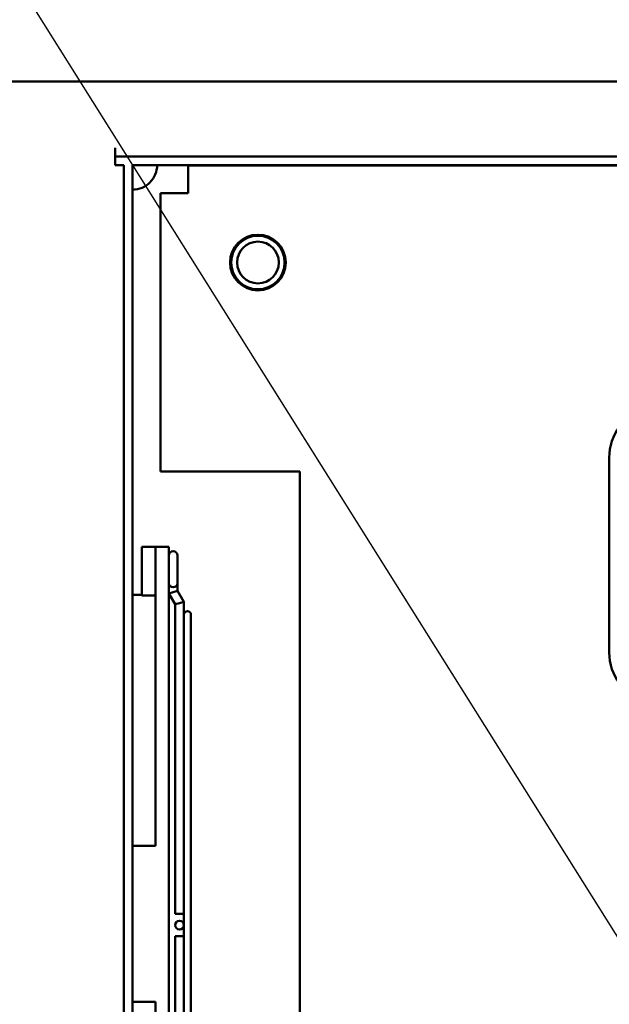
# Model space of a CAD drawing. Units: inches. Extents: x 2.2 to 96.8, y 1.1 to 75.4.
# Drawn here: x 36.8 to 40.2, y 44.8 to 50.5 of the extents above; entities that cross this region are included whole.
import ezdxf

# ---------------------------------------------------------------- set-up
doc = ezdxf.new("R2010")
doc.units = ezdxf.units.IN
doc.header["$LTSCALE"] = 4.5
doc.header["$MEASUREMENT"] = 0
doc.layers.add('Symbol (ANSI)', color=7, linetype='Continuous', lineweight=25)
doc.layers.add('Visible (ANSI)', color=7, linetype='Continuous', lineweight=50)
doc.styles.add('Note Text (ANSI)', font='tahoma.ttf')
doc.dimstyles.new('Default (ANSI)$7', dxfattribs={"dimscale": 4.5, "dimtxt": 0.12, "dimasz": 0.098425, "dimexe": 0.125, "dimexo": 0.0625, "dimgap": 0.031496, "dimtad": 0, "dimtih": 1, "dimtoh": 1, "dimrnd": 1e-08, "dimzin": 0, "dimdsep": 46, "dimtxsty": 'Note Text (ANSI)', "dimcen": 0.09, "dimdle": 0.393701, "dimclrd": 256, "dimclre": 256, "dimclrt": 256, "dimadec": 0, "dimazin": 1, "dimtfac": 1, "dimtofl": 0, "dimtmove": 0, "dimatfit": 3, "dimfxl": 1, "dimtolj": 1, "dimtzin": 4, "dimlwd": -1, "dimlwe": -1, "dimarcsym": 0})

msp = doc.modelspace()

# ---------------------------------------------------------------- linework, layer by layer
at = {"layer": 'Visible (ANSI)'}
for p, q in [((36.4357, 50.1281), (56.1457, 50.1281)), ((37.3859, 49.7462), (37.3859, 49.6961)), ((37.3859, 49.6961), (55.2149, 49.6961)), ((37.3859, 49.6459), (37.3859, 49.6961)), ((37.436, 49.6459), (37.3859, 49.6459)), ((37.436, 49.6459), (37.436, 28.4843)), ((55.1647, 49.6459), (37.4862, 49.6459)), ((37.4862, 49.6459), (37.4862, 28.5345)), ((37.8076, 49.6443), (54.8433, 49.6443)), ((37.8076, 49.6443), (37.8076, 49.5049)), ((37.6469, 47.8765), (37.6469, 49.4836)), ((37.8076, 49.4836), (37.6469, 49.4836)), ((37.8076, 49.5049), (37.8076, 49.4836)), ((40.2376, 47.9568), (40.2376, 46.8318)), ((37.6469, 47.8765), (38.4504, 47.8765)), ((38.4504, 47.8765), (38.4504, 42.7336)), ((37.5402, 47.4416), (37.6173, 47.4416)), ((37.5402, 47.3156), (37.5402, 47.4416)), ((37.6173, 47.4416), (37.6173, 47.4292)), ((37.6173, 47.4416), (37.6945, 47.4416)), ((37.6173, 47.0075), (37.6173, 47.4292)), ((37.6945, 47.4292), (37.6945, 47.4416)), ((37.6945, 47.4292), (37.6945, 47.0075)), ((37.7452, 47.2306), (37.7452, 47.392)), ((37.5402, 47.3156), (37.5402, 47.1608)), ((37.7199, 47.1801), (37.7452, 47.1871)), ((37.7452, 47.2219), (37.7452, 47.2306)), ((37.7452, 47.193), (37.7452, 47.2219)), ((37.7452, 47.1871), (37.7452, 47.193)), ((37.7825, 47.1241), (37.7452, 47.1871)), ((37.4862, 47.1651), (37.5402, 47.1651)), ((37.6173, 47.1608), (37.5402, 47.1608)), ((37.6945, 47.1732), (37.7199, 47.1801)), ((37.7317, 47.1102), (37.6945, 47.1732)), ((37.7571, 47.1171), (37.7317, 47.1102)), ((37.7317, 47.1102), (37.7317, 45.3223)), ((37.7825, 47.1241), (37.7571, 47.1171)), ((37.7825, 47.1241), (37.7825, 47.0506)), ((37.7825, 47.0506), (37.7825, 43.4654)), ((37.823, 43.4654), (37.823, 47.0506)), ((37.6173, 47.0075), (37.6173, 46.0006)), ((37.6945, 46.0006), (37.6945, 47.0075)), ((37.6173, 46.0006), (37.6173, 45.9692)), ((37.6945, 46.0006), (37.6945, 45.9692)), ((37.6173, 45.9692), (37.6173, 45.7155)), ((37.6945, 44.5618), (37.6945, 45.9692)), ((37.6173, 45.7155), (37.4862, 45.7155)), ((37.7825, 45.3223), (37.7317, 45.3223)), ((37.7317, 45.1937), (37.7825, 45.1937)), ((37.7317, 45.1937), (37.7317, 43.4058)), ((37.4862, 44.8155), (37.6173, 44.8155)), ((37.6173, 44.8155), (37.6173, 44.5618))]:
    msp.add_line(p, q, dxfattribs=at)
for centre, radius in [((38.2094, 49.0834), 0.1607), ((38.2094, 49.0834), 0.1543), ((38.2094, 49.0834), 0.1205), ((37.7571, 45.258), 0.0254)]:
    msp.add_circle(centre, radius, dxfattribs=at)
for centre, radius, start, end in [((37.4862, 49.6459), 0.1414, 269.9994, 0), ((40.5397, 47.9568), 0.3021, 107.2527, 180), ((37.7199, 47.392), 0.0254, 0, 180), ((37.8028, 47.0506), 0.0202, 0, 180), ((40.5397, 46.8318), 0.3021, 180, 252.7473)]:
    msp.add_arc(centre, radius, start, end, dxfattribs=at)
msp.add_ellipse((37.7199, 47.2306), major_axis=(0.0254, 0), ratio=0.866025, start_param=3.141593, end_param=6.283185, dxfattribs=at)

# ---------------------------------------------------------------- leaders
at = {"layer": 'Symbol (ANSI)', "annotation_type": 0, "has_hookline": 1, "hookline_direction": 1, "text_width": 0.2321}
msp.add_leader([(42.197, 42.1428), (32.6857, 57.294), (32.2428, 57.294)], dimstyle='Default (ANSI)$7', override={"dimtad": 0}, dxfattribs=at)

doc.saveas('drawing.dxf')
